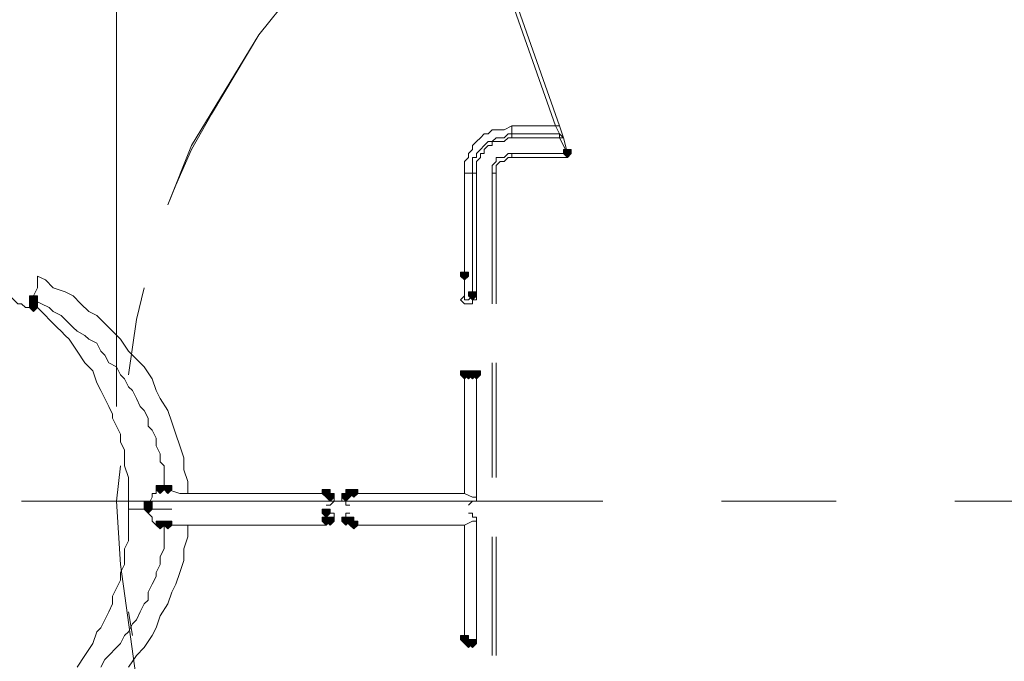
# Model space of a CAD drawing. Units: inches. Extents: x -280 to -6, y 2 to 200.
# Drawn here: x -208 to -198, y 163 to 170 of the extents above; entities that cross this region are included whole.
import ezdxf

# ---------------------------------------------------------------- set-up
doc = ezdxf.new("R2010")
doc.units = ezdxf.units.IN
doc.header["$LTSCALE"] = 5
doc.header["$MEASUREMENT"] = 0
doc.layers.add('Layer 1', color=7, linetype='Continuous', lineweight=0)

msp = doc.modelspace()

# ---------------------------------------------------------------- hatches: boundary and pattern name
at = {"layer": 'Layer 1'}
h = msp.add_hatch(color=7, dxfattribs=at)
h.dxf.hatch_style = 2
h.paths.add_polyline_path([(-202.472, 168.557), (-202.514, 168.557), (-202.514, 168.515), (-202.472, 168.472), (-202.43, 168.515), (-202.43, 168.557)])
h = msp.add_hatch(color=7, dxfattribs=at)
h.dxf.hatch_style = 2
h.paths.add_polyline_path([(-203.573, 167.245), (-203.615, 167.245), (-203.615, 167.202), (-203.573, 167.16), (-203.53, 167.202), (-203.53, 167.245)])
h = msp.add_hatch(color=7, dxfattribs=at)
h.dxf.hatch_style = 2
h.paths.add_polyline_path([(-208.187, 166.991), (-208.229, 166.991), (-208.229, 166.948), (-208.187, 166.906), (-208.145, 166.948), (-208.145, 166.991)])
h = msp.add_hatch(color=7, dxfattribs=at)
h.dxf.hatch_style = 2
h.paths.add_polyline_path([(-208.187, 166.991), (-208.229, 166.991), (-208.229, 166.948), (-208.187, 166.906), (-208.145, 166.948), (-208.145, 166.991)])
h = msp.add_hatch(color=7, dxfattribs=at)
h.dxf.hatch_style = 2
h.paths.add_polyline_path([(-203.488, 167.033), (-203.53, 167.033), (-203.53, 166.991), (-203.488, 166.948), (-203.446, 166.991), (-203.446, 167.033)])
h = msp.add_hatch(color=7, dxfattribs=at)
h.dxf.hatch_style = 2
h.paths.add_polyline_path([(-208.187, 166.948), (-208.229, 166.948), (-208.229, 166.906), (-208.187, 166.864), (-208.145, 166.906), (-208.145, 166.948)])
h = msp.add_hatch(color=7, dxfattribs=at)
h.dxf.hatch_style = 2
h.paths.add_polyline_path([(-208.187, 166.948), (-208.229, 166.948), (-208.229, 166.906), (-208.187, 166.864), (-208.145, 166.906), (-208.145, 166.948)])
h = msp.add_hatch(color=7, dxfattribs=at)
h.dxf.hatch_style = 2
h.paths.add_polyline_path([(-208.187, 166.948), (-208.229, 166.948), (-208.229, 166.906), (-208.187, 166.864), (-208.145, 166.906), (-208.145, 166.948)])
h = msp.add_hatch(color=7, dxfattribs=at)
h.dxf.hatch_style = 2
h.paths.add_polyline_path([(-208.187, 166.948), (-208.229, 166.948), (-208.229, 166.906), (-208.187, 166.864), (-208.145, 166.906), (-208.145, 166.948)])
h = msp.add_hatch(color=7, dxfattribs=at)
h.dxf.hatch_style = 2
h.paths.add_polyline_path([(-208.187, 166.948), (-208.229, 166.948), (-208.229, 166.906), (-208.187, 166.864), (-208.145, 166.906), (-208.145, 166.948)])
h = msp.add_hatch(color=7, dxfattribs=at)
h.dxf.hatch_style = 2
h.paths.add_polyline_path([(-208.187, 166.948), (-208.229, 166.948), (-208.229, 166.906), (-208.187, 166.864), (-208.145, 166.906), (-208.145, 166.948)])
h = msp.add_hatch(color=7, dxfattribs=at)
h.dxf.hatch_style = 2
h.paths.add_polyline_path([(-208.187, 166.948), (-208.229, 166.948), (-208.229, 166.906), (-208.187, 166.864), (-208.145, 166.906), (-208.145, 166.948)])
h = msp.add_hatch(color=7, dxfattribs=at)
h.dxf.hatch_style = 2
h.paths.add_polyline_path([(-208.187, 166.948), (-208.229, 166.948), (-208.229, 166.906), (-208.187, 166.864), (-208.145, 166.906), (-208.145, 166.948)])
h = msp.add_hatch(color=7, dxfattribs=at)
h.dxf.hatch_style = 2
h.paths.add_polyline_path([(-208.187, 166.948), (-208.229, 166.948), (-208.229, 166.906), (-208.187, 166.864), (-208.145, 166.906), (-208.145, 166.948)])
h = msp.add_hatch(color=7, dxfattribs=at)
h.dxf.hatch_style = 2
h.paths.add_polyline_path([(-208.187, 166.948), (-208.229, 166.948), (-208.229, 166.906), (-208.187, 166.864), (-208.145, 166.906), (-208.145, 166.948)])
h = msp.add_hatch(color=7, dxfattribs=at)
h.dxf.hatch_style = 2
h.paths.add_polyline_path([(-208.187, 166.906), (-208.229, 166.906), (-208.229, 166.864), (-208.187, 166.821), (-208.145, 166.864), (-208.145, 166.906)])
h = msp.add_hatch(color=7, dxfattribs=at)
h.dxf.hatch_style = 2
h.paths.add_polyline_path([(-203.573, 166.186), (-203.615, 166.186), (-203.615, 166.144), (-203.573, 166.102), (-203.53, 166.144), (-203.53, 166.186)])
h = msp.add_hatch(color=7, dxfattribs=at)
h.dxf.hatch_style = 2
h.paths.add_polyline_path([(-203.573, 166.186), (-203.615, 166.186), (-203.615, 166.144), (-203.573, 166.102), (-203.53, 166.144), (-203.53, 166.186)])
h = msp.add_hatch(color=7, dxfattribs=at)
h.dxf.hatch_style = 2
h.paths.add_polyline_path([(-203.53, 166.186), (-203.573, 166.186), (-203.573, 166.144), (-203.53, 166.102), (-203.488, 166.144), (-203.488, 166.186)])
h = msp.add_hatch(color=7, dxfattribs=at)
h.dxf.hatch_style = 2
h.paths.add_polyline_path([(-203.53, 166.186), (-203.573, 166.186), (-203.573, 166.144), (-203.53, 166.102), (-203.488, 166.144), (-203.488, 166.186)])
h = msp.add_hatch(color=7, dxfattribs=at)
h.dxf.hatch_style = 2
h.paths.add_polyline_path([(-203.53, 166.186), (-203.573, 166.186), (-203.573, 166.144), (-203.53, 166.102), (-203.488, 166.144), (-203.488, 166.186)])
h = msp.add_hatch(color=7, dxfattribs=at)
h.dxf.hatch_style = 2
h.paths.add_polyline_path([(-203.53, 166.186), (-203.573, 166.186), (-203.573, 166.144), (-203.53, 166.102), (-203.488, 166.144), (-203.488, 166.186)])
h = msp.add_hatch(color=7, dxfattribs=at)
h.dxf.hatch_style = 2
h.paths.add_polyline_path([(-203.488, 166.186), (-203.53, 166.186), (-203.53, 166.144), (-203.488, 166.102), (-203.446, 166.144), (-203.446, 166.186)])
h = msp.add_hatch(color=7, dxfattribs=at)
h.dxf.hatch_style = 2
h.paths.add_polyline_path([(-203.488, 166.186), (-203.53, 166.186), (-203.53, 166.144), (-203.488, 166.102), (-203.446, 166.144), (-203.446, 166.186)])
h = msp.add_hatch(color=7, dxfattribs=at)
h.dxf.hatch_style = 2
h.paths.add_polyline_path([(-203.446, 166.186), (-203.488, 166.186), (-203.488, 166.144), (-203.446, 166.102), (-203.403, 166.144), (-203.403, 166.186)])
h = msp.add_hatch(color=7, dxfattribs=at)
h.dxf.hatch_style = 2
h.paths.add_polyline_path([(-206.832, 164.959), (-206.874, 164.959), (-206.874, 164.916), (-206.832, 164.874), (-206.79, 164.916), (-206.79, 164.959)])
h = msp.add_hatch(color=7, dxfattribs=at)
h.dxf.hatch_style = 2
h.paths.add_polyline_path([(-206.748, 164.959), (-206.79, 164.959), (-206.79, 164.916), (-206.748, 164.874), (-206.705, 164.916), (-206.705, 164.959)])
h = msp.add_hatch(color=7, dxfattribs=at)
h.dxf.hatch_style = 2
h.paths.add_polyline_path([(-205.054, 164.916), (-205.097, 164.916), (-205.097, 164.874), (-205.054, 164.832), (-205.012, 164.874), (-205.012, 164.916)])
h = msp.add_hatch(color=7, dxfattribs=at)
h.dxf.hatch_style = 2
h.paths.add_polyline_path([(-205.054, 164.916), (-205.097, 164.916), (-205.097, 164.874), (-205.054, 164.832), (-205.012, 164.874), (-205.012, 164.916)])
h = msp.add_hatch(color=7, dxfattribs=at)
h.dxf.hatch_style = 2
h.paths.add_polyline_path([(-205.012, 164.874), (-205.054, 164.874), (-205.054, 164.832), (-205.012, 164.789), (-204.97, 164.832), (-204.97, 164.874)])
h = msp.add_hatch(color=7, dxfattribs=at)
h.dxf.hatch_style = 2
h.paths.add_polyline_path([(-205.012, 164.874), (-205.054, 164.874), (-205.054, 164.832), (-205.012, 164.789), (-204.97, 164.832), (-204.97, 164.874)])
h = msp.add_hatch(color=7, dxfattribs=at)
h.dxf.hatch_style = 2
h.paths.add_polyline_path([(-205.012, 164.874), (-205.054, 164.874), (-205.054, 164.832), (-205.012, 164.789), (-204.97, 164.832), (-204.97, 164.874)])
h = msp.add_hatch(color=7, dxfattribs=at)
h.dxf.hatch_style = 2
h.paths.add_polyline_path([(-205.012, 164.874), (-205.054, 164.874), (-205.054, 164.832), (-205.012, 164.789), (-204.97, 164.832), (-204.97, 164.874)])
h = msp.add_hatch(color=7, dxfattribs=at)
h.dxf.hatch_style = 2
h.paths.add_polyline_path([(-204.843, 164.874), (-204.885, 164.874), (-204.885, 164.832), (-204.843, 164.789), (-204.8, 164.832), (-204.8, 164.874)])
h = msp.add_hatch(color=7, dxfattribs=at)
h.dxf.hatch_style = 2
h.paths.add_polyline_path([(-204.843, 164.874), (-204.885, 164.874), (-204.885, 164.832), (-204.843, 164.789), (-204.8, 164.832), (-204.8, 164.874)])
h = msp.add_hatch(color=7, dxfattribs=at)
h.dxf.hatch_style = 2
h.paths.add_polyline_path([(-204.843, 164.874), (-204.885, 164.874), (-204.885, 164.832), (-204.843, 164.789), (-204.8, 164.832), (-204.8, 164.874)])
h = msp.add_hatch(color=7, dxfattribs=at)
h.dxf.hatch_style = 2
h.paths.add_polyline_path([(-204.8, 164.916), (-204.843, 164.916), (-204.843, 164.874), (-204.8, 164.832), (-204.758, 164.874), (-204.758, 164.916)])
h = msp.add_hatch(color=7, dxfattribs=at)
h.dxf.hatch_style = 2
h.paths.add_polyline_path([(-204.8, 164.916), (-204.843, 164.916), (-204.843, 164.874), (-204.8, 164.832), (-204.758, 164.874), (-204.758, 164.916)])
h = msp.add_hatch(color=7, dxfattribs=at)
h.dxf.hatch_style = 2
h.paths.add_polyline_path([(-204.758, 164.916), (-204.8, 164.916), (-204.8, 164.874), (-204.758, 164.832), (-204.716, 164.874), (-204.716, 164.916)])
h = msp.add_hatch(color=7, dxfattribs=at)
h.dxf.hatch_style = 2
h.paths.add_polyline_path([(-204.758, 164.916), (-204.8, 164.916), (-204.8, 164.874), (-204.758, 164.832), (-204.716, 164.874), (-204.716, 164.916)])
h = msp.add_hatch(color=7, dxfattribs=at)
h.dxf.hatch_style = 2
h.paths.add_polyline_path([(-206.959, 164.789), (-207.002, 164.789), (-207.002, 164.747), (-206.959, 164.705), (-206.917, 164.747), (-206.917, 164.789)])
h = msp.add_hatch(color=7, dxfattribs=at)
h.dxf.hatch_style = 2
h.paths.add_polyline_path([(-206.959, 164.747), (-207.002, 164.747), (-207.002, 164.705), (-206.959, 164.662), (-206.917, 164.705), (-206.917, 164.747)])
h = msp.add_hatch(color=7, dxfattribs=at)
h.dxf.hatch_style = 2
h.paths.add_polyline_path([(-205.054, 164.705), (-205.097, 164.705), (-205.097, 164.662), (-205.054, 164.62), (-205.012, 164.662), (-205.012, 164.705)])
h = msp.add_hatch(color=7, dxfattribs=at)
h.dxf.hatch_style = 2
h.paths.add_polyline_path([(-206.832, 164.578), (-206.874, 164.578), (-206.874, 164.535), (-206.832, 164.493), (-206.79, 164.535), (-206.79, 164.578)])
h = msp.add_hatch(color=7, dxfattribs=at)
h.dxf.hatch_style = 2
h.paths.add_polyline_path([(-206.748, 164.578), (-206.79, 164.578), (-206.79, 164.535), (-206.748, 164.493), (-206.705, 164.535), (-206.705, 164.578)])
h = msp.add_hatch(color=7, dxfattribs=at)
h.dxf.hatch_style = 2
h.paths.add_polyline_path([(-205.054, 164.62), (-205.097, 164.62), (-205.097, 164.578), (-205.054, 164.535), (-205.012, 164.578), (-205.012, 164.62)])
h = msp.add_hatch(color=7, dxfattribs=at)
h.dxf.hatch_style = 2
h.paths.add_polyline_path([(-205.054, 164.62), (-205.097, 164.62), (-205.097, 164.578), (-205.054, 164.535), (-205.012, 164.578), (-205.012, 164.62)])
h = msp.add_hatch(color=7, dxfattribs=at)
h.dxf.hatch_style = 2
h.paths.add_polyline_path([(-205.012, 164.62), (-205.054, 164.62), (-205.054, 164.578), (-205.012, 164.535), (-204.97, 164.578), (-204.97, 164.62)])
h = msp.add_hatch(color=7, dxfattribs=at)
h.dxf.hatch_style = 2
h.paths.add_polyline_path([(-205.012, 164.62), (-205.054, 164.62), (-205.054, 164.578), (-205.012, 164.535), (-204.97, 164.578), (-204.97, 164.62)])
h = msp.add_hatch(color=7, dxfattribs=at)
h.dxf.hatch_style = 2
h.paths.add_polyline_path([(-205.012, 164.62), (-205.054, 164.62), (-205.054, 164.578), (-205.012, 164.535), (-204.97, 164.578), (-204.97, 164.62)])
h = msp.add_hatch(color=7, dxfattribs=at)
h.dxf.hatch_style = 2
h.paths.add_polyline_path([(-205.012, 164.62), (-205.054, 164.62), (-205.054, 164.578), (-205.012, 164.535), (-204.97, 164.578), (-204.97, 164.62)])
h = msp.add_hatch(color=7, dxfattribs=at)
h.dxf.hatch_style = 2
h.paths.add_polyline_path([(-205.012, 164.62), (-205.054, 164.62), (-205.054, 164.578), (-205.012, 164.535), (-204.97, 164.578), (-204.97, 164.62)])
h = msp.add_hatch(color=7, dxfattribs=at)
h.dxf.hatch_style = 2
h.paths.add_polyline_path([(-204.843, 164.62), (-204.885, 164.62), (-204.885, 164.578), (-204.843, 164.535), (-204.8, 164.578), (-204.8, 164.62)])
h = msp.add_hatch(color=7, dxfattribs=at)
h.dxf.hatch_style = 2
h.paths.add_polyline_path([(-204.843, 164.62), (-204.885, 164.62), (-204.885, 164.578), (-204.843, 164.535), (-204.8, 164.578), (-204.8, 164.62)])
h = msp.add_hatch(color=7, dxfattribs=at)
h.dxf.hatch_style = 2
h.paths.add_polyline_path([(-204.843, 164.62), (-204.885, 164.62), (-204.885, 164.578), (-204.843, 164.535), (-204.8, 164.578), (-204.8, 164.62)])
h = msp.add_hatch(color=7, dxfattribs=at)
h.dxf.hatch_style = 2
h.paths.add_polyline_path([(-204.8, 164.62), (-204.843, 164.62), (-204.843, 164.578), (-204.8, 164.535), (-204.758, 164.578), (-204.758, 164.62)])
h = msp.add_hatch(color=7, dxfattribs=at)
h.dxf.hatch_style = 2
h.paths.add_polyline_path([(-204.8, 164.62), (-204.843, 164.62), (-204.843, 164.578), (-204.8, 164.535), (-204.758, 164.578), (-204.758, 164.62)])
h = msp.add_hatch(color=7, dxfattribs=at)
h.dxf.hatch_style = 2
h.paths.add_polyline_path([(-204.8, 164.62), (-204.843, 164.62), (-204.843, 164.578), (-204.8, 164.535), (-204.758, 164.578), (-204.758, 164.62)])
h = msp.add_hatch(color=7, dxfattribs=at)
h.dxf.hatch_style = 2
h.paths.add_polyline_path([(-204.758, 164.578), (-204.8, 164.578), (-204.8, 164.535), (-204.758, 164.493), (-204.716, 164.535), (-204.716, 164.578)])
h = msp.add_hatch(color=7, dxfattribs=at)
h.dxf.hatch_style = 2
h.paths.add_polyline_path([(-203.573, 163.35), (-203.615, 163.35), (-203.615, 163.308), (-203.573, 163.265), (-203.53, 163.308), (-203.53, 163.35)])
h = msp.add_hatch(color=7, dxfattribs=at)
h.dxf.hatch_style = 2
h.paths.add_polyline_path([(-203.573, 163.35), (-203.615, 163.35), (-203.615, 163.308), (-203.573, 163.265), (-203.53, 163.308), (-203.53, 163.35)])
h = msp.add_hatch(color=7, dxfattribs=at)
h.dxf.hatch_style = 2
h.paths.add_polyline_path([(-203.53, 163.308), (-203.573, 163.308), (-203.573, 163.265), (-203.53, 163.223), (-203.488, 163.265), (-203.488, 163.308)])
h = msp.add_hatch(color=7, dxfattribs=at)
h.dxf.hatch_style = 2
h.paths.add_polyline_path([(-203.53, 163.308), (-203.573, 163.308), (-203.573, 163.265), (-203.53, 163.223), (-203.488, 163.265), (-203.488, 163.308)])
h = msp.add_hatch(color=7, dxfattribs=at)
h.dxf.hatch_style = 2
h.paths.add_polyline_path([(-203.53, 163.308), (-203.573, 163.308), (-203.573, 163.265), (-203.53, 163.223), (-203.488, 163.265), (-203.488, 163.308)])
h = msp.add_hatch(color=7, dxfattribs=at)
h.dxf.hatch_style = 2
h.paths.add_polyline_path([(-203.488, 163.308), (-203.53, 163.308), (-203.53, 163.265), (-203.488, 163.223), (-203.446, 163.265), (-203.446, 163.308)])
h = msp.add_hatch(color=7, dxfattribs=at)
h.dxf.hatch_style = 2
h.paths.add_polyline_path([(-203.488, 163.308), (-203.53, 163.308), (-203.53, 163.265), (-203.488, 163.223), (-203.446, 163.265), (-203.446, 163.308)])

# ---------------------------------------------------------------- linework, layer by layer
at = {"layer": 'Layer 1', "color": 7, "lineweight": 15}
for p, q in [((-207.298, 165.805), (-207.298, 187.226)), ((-208.314, 164.789), (-202.091, 164.789)), ((-200.821, 164.789), (-199.593, 164.789)), ((-198.323, 164.789), (-192.058, 164.789))]:
    msp.add_line(p, q, dxfattribs=at)
at = {"layer": 'Layer 1', "color": 7, "lineweight": 13}
for p, q in [((-202.514, 168.684), (-202.557, 168.726)), ((-202.557, 168.726), (-202.557, 168.684)), ((-202.472, 168.472), (-202.472, 168.515)), ((-203.488, 168.303), (-203.446, 168.303)), ((-203.488, 168.303), (-203.488, 166.991)), ((-203.446, 166.991), (-203.446, 168.303)), ((-203.276, 166.906), (-203.276, 168.303)), ((-203.234, 168.303), (-203.276, 168.303)), ((-203.234, 168.303), (-203.234, 166.906)), ((-203.573, 167.202), (-203.573, 167.16)), ((-203.573, 167.075), (-203.573, 166.991)), ((-203.573, 166.991), (-203.615, 166.948)), ((-203.488, 166.991), (-203.446, 166.991)), ((-208.187, 166.948), (-208.187, 166.906)), ((-203.276, 165.043), (-203.276, 166.271)), ((-203.234, 166.271), (-203.234, 165.043)), ((-203.53, 166.144), (-203.573, 166.144)), ((-203.488, 166.144), (-203.53, 166.144)), ((-203.488, 166.144), (-203.446, 166.144)), ((-203.446, 164.832), (-203.446, 166.144)), ((-207.298, 164.789), (-207.256, 165.17)), ((-207.298, 164.789), (-207.256, 165.17)), ((-206.79, 164.916), (-206.832, 164.916)), ((-206.748, 164.916), (-206.79, 164.916)), ((-206.536, 164.874), (-205.097, 164.874)), ((-205.054, 164.874), (-205.097, 164.874)), ((-204.758, 164.874), (-204.8, 164.874)), ((-203.573, 164.874), (-204.758, 164.874)), ((-204.97, 164.832), (-205.012, 164.832)), ((-204.843, 164.832), (-204.885, 164.832)), ((-203.488, 164.832), (-203.446, 164.832)), ((-206.959, 164.705), (-207.171, 164.705)), ((-206.959, 164.705), (-206.959, 164.747)), ((-206.959, 164.662), (-206.959, 164.705)), ((-206.959, 164.705), (-206.705, 164.705)), ((-205.012, 164.578), (-205.054, 164.578)), ((-204.97, 164.578), (-205.012, 164.578)), ((-204.843, 164.578), (-204.885, 164.578)), ((-204.8, 164.578), (-204.843, 164.578)), ((-203.488, 164.578), (-203.446, 164.578)), ((-203.446, 164.578), (-203.446, 163.308)), ((-206.79, 164.535), (-206.832, 164.535)), ((-205.097, 164.535), (-206.536, 164.535)), ((-203.573, 164.535), (-204.758, 164.535)), ((-203.276, 163.138), (-203.276, 164.408)), ((-203.234, 164.408), (-203.234, 163.138)), ((-207.129, 163.35), (-207.171, 163.604)), ((-203.446, 163.265), (-203.446, 163.308)), ((-203.488, 163.265), (-203.53, 163.265)), ((-203.488, 163.265), (-203.446, 163.265))]:
    msp.add_line(p, q, dxfattribs=at)
for points in [[(-206.748, 167.964), (-206.494, 168.599), (-205.774, 169.785), (-205.097, 170.631)], [(-202.557, 168.811), (-203.107, 170.377), (-203.149, 170.377), (-202.599, 168.811)], [(-206.748, 167.964), (-206.663, 168.176), (-206.494, 168.557), (-206.282, 168.938), (-205.774, 169.785)], [(-203.065, 168.811), (-203.149, 168.769), (-203.192, 168.769), (-203.234, 168.769), (-203.276, 168.769), (-203.319, 168.726), (-203.361, 168.726), (-203.403, 168.684), (-203.446, 168.642), (-203.488, 168.599), (-203.488, 168.557), (-203.53, 168.515), (-203.53, 168.472), (-203.573, 168.43), (-203.573, 168.388), (-203.573, 168.345), (-203.573, 168.303)], [(-203.065, 168.726), (-203.065, 168.811), (-202.599, 168.811)], [(-202.514, 168.684), (-202.557, 168.811), (-202.599, 168.811), (-202.557, 168.726)], [(-203.065, 168.726), (-203.107, 168.726), (-203.149, 168.684), (-203.192, 168.684), (-203.234, 168.684), (-203.276, 168.642), (-203.319, 168.642), (-203.361, 168.599), (-203.403, 168.557), (-203.446, 168.515), (-203.446, 168.472), (-203.488, 168.472), (-203.488, 168.43), (-203.488, 168.388), (-203.488, 168.345), (-203.488, 168.303)], [(-203.065, 168.684), (-203.107, 168.684), (-203.149, 168.642), (-203.192, 168.642), (-203.234, 168.642), (-203.276, 168.642), (-203.276, 168.599), (-203.319, 168.599), (-203.361, 168.557), (-203.361, 168.515), (-203.403, 168.515), (-203.403, 168.472), (-203.446, 168.43), (-203.446, 168.388), (-203.446, 168.345), (-203.446, 168.303)], [(-202.557, 168.726), (-203.065, 168.726), (-203.065, 168.684)], [(-203.065, 168.684), (-202.557, 168.684), (-202.472, 168.515), (-203.065, 168.515)], [(-202.472, 168.515), (-202.514, 168.684), (-202.557, 168.684)], [(-203.065, 168.515), (-203.107, 168.515), (-203.149, 168.472), (-203.192, 168.472), (-203.234, 168.472), (-203.234, 168.43), (-203.276, 168.388), (-203.276, 168.345), (-203.276, 168.303)], [(-203.065, 168.472), (-203.107, 168.472), (-203.149, 168.43), (-203.192, 168.43), (-203.234, 168.388), (-203.234, 168.345), (-203.234, 168.303)], [(-203.065, 168.515), (-203.065, 168.472), (-202.472, 168.472), (-202.472, 168.515)], [(-203.488, 168.303), (-203.573, 168.303), (-203.573, 167.202)], [(-208.187, 166.948), (-208.187, 166.991), (-208.145, 167.075), (-208.145, 167.118), (-208.145, 167.16), (-208.145, 167.202), (-208.06, 167.16), (-207.975, 167.075), (-207.848, 167.033), (-207.764, 166.991), (-207.679, 166.906), (-207.594, 166.821), (-207.51, 166.779), (-207.425, 166.694), (-207.34, 166.61), (-207.256, 166.525), (-207.171, 166.398), (-207.086, 166.313), (-207.002, 166.229), (-206.917, 166.102), (-206.874, 165.975), (-206.832, 165.89), (-206.748, 165.763), (-206.705, 165.636), (-206.663, 165.509), (-206.621, 165.382), (-206.578, 165.255), (-206.578, 165.128), (-206.536, 165.001), (-206.536, 164.874)], [(-207.171, 166.144), (-207.086, 166.737), (-207.002, 167.075)], [(-203.573, 167.075), (-203.573, 167.118), (-203.573, 167.16)], [(-208.314, 166.906), (-208.356, 166.906), (-208.399, 166.948), (-208.441, 166.991)], [(-203.615, 166.948), (-203.573, 166.906), (-203.53, 166.906), (-203.488, 166.906), (-203.488, 166.948), (-203.446, 166.948), (-203.446, 166.991)], [(-203.573, 166.991), (-203.573, 166.948), (-203.53, 166.948), (-203.488, 166.991)], [(-208.187, 166.864), (-208.229, 166.864), (-208.272, 166.864), (-208.314, 166.906)], [(-206.79, 164.916), (-206.79, 165.001), (-206.79, 165.086), (-206.79, 165.17), (-206.832, 165.213), (-206.832, 165.297), (-206.874, 165.382), (-206.874, 165.467), (-206.917, 165.551), (-206.959, 165.594), (-206.959, 165.678), (-207.002, 165.763), (-207.044, 165.805), (-207.086, 165.89), (-207.129, 165.975), (-207.171, 166.017), (-207.213, 166.102), (-207.256, 166.144), (-207.298, 166.229), (-207.382, 166.271), (-207.425, 166.356), (-207.467, 166.398), (-207.51, 166.483), (-207.594, 166.525), (-207.637, 166.567), (-207.721, 166.61), (-207.764, 166.652), (-207.848, 166.737), (-207.891, 166.779), (-207.975, 166.821), (-208.018, 166.864), (-208.102, 166.906), (-208.187, 166.948)], [(-208.187, 166.864), (-208.187, 166.906), (-208.145, 166.864), (-208.06, 166.779), (-208.018, 166.737), (-207.975, 166.694), (-207.933, 166.652), (-207.891, 166.61), (-207.848, 166.567), (-207.806, 166.525), (-207.721, 166.398), (-207.637, 166.271), (-207.552, 166.186), (-207.51, 166.059), (-207.467, 165.975), (-207.425, 165.89), (-207.382, 165.805), (-207.34, 165.721), (-207.34, 165.678), (-207.298, 165.594), (-207.256, 165.509), (-207.256, 165.424), (-207.213, 165.34), (-207.213, 165.255), (-207.213, 165.17), (-207.171, 165.043), (-207.171, 164.959), (-207.171, 164.874), (-207.171, 164.789), (-207.171, 164.705)], [(-203.573, 166.144), (-203.573, 164.874), (-203.488, 164.832)], [(-206.959, 164.747), (-206.917, 164.832), (-206.917, 164.874), (-206.874, 164.874), (-206.874, 164.916), (-206.832, 164.916)], [(-206.536, 164.874), (-206.578, 164.874), (-206.621, 164.874), (-206.748, 164.916)], [(-205.012, 164.832), (-205.012, 164.874), (-205.054, 164.874)], [(-204.8, 164.874), (-204.8, 164.832), (-204.843, 164.832)], [(-207.044, 162.588), (-207.256, 164.112), (-207.298, 164.789)], [(-205.054, 164.747), (-205.012, 164.747), (-204.97, 164.789), (-204.97, 164.832)], [(-204.885, 164.832), (-204.885, 164.789), (-204.843, 164.789), (-204.843, 164.747), (-204.8, 164.747)], [(-203.53, 164.747), (-203.488, 164.789), (-203.446, 164.789), (-203.446, 164.832)], [(-207.721, 163.011), (-207.637, 163.138), (-207.552, 163.265), (-207.51, 163.392), (-207.467, 163.435), (-207.425, 163.519), (-207.382, 163.604), (-207.34, 163.689), (-207.34, 163.773), (-207.298, 163.858), (-207.256, 163.943), (-207.256, 164.027), (-207.213, 164.112), (-207.213, 164.197), (-207.213, 164.281), (-207.171, 164.366), (-207.171, 164.451), (-207.171, 164.535), (-207.171, 164.62), (-207.171, 164.705)], [(-206.959, 164.662), (-206.917, 164.62), (-206.917, 164.578), (-206.874, 164.535), (-206.832, 164.535)], [(-204.97, 164.578), (-204.97, 164.62), (-204.97, 164.662), (-205.012, 164.662), (-205.054, 164.662)], [(-204.8, 164.662), (-204.843, 164.662), (-204.843, 164.62), (-204.885, 164.62), (-204.885, 164.578)], [(-203.446, 164.578), (-203.446, 164.62), (-203.488, 164.62), (-203.488, 164.662), (-203.53, 164.662)], [(-205.054, 164.578), (-205.054, 164.535), (-205.097, 164.535)], [(-204.758, 164.535), (-204.758, 164.578), (-204.8, 164.578)], [(-203.573, 163.308), (-203.573, 164.535), (-203.488, 164.578)], [(-207.467, 163.011), (-207.425, 163.096), (-207.382, 163.138), (-207.298, 163.223), (-207.256, 163.265), (-207.213, 163.35), (-207.171, 163.392), (-207.129, 163.477), (-207.086, 163.519), (-207.044, 163.604), (-207.002, 163.689), (-206.959, 163.731), (-206.959, 163.816), (-206.917, 163.9), (-206.874, 163.985), (-206.874, 164.027), (-206.832, 164.112), (-206.832, 164.197), (-206.79, 164.281), (-206.79, 164.366), (-206.79, 164.451), (-206.79, 164.535)], [(-207.171, 163.011), (-207.086, 163.138), (-207.002, 163.223), (-206.917, 163.35), (-206.874, 163.435), (-206.832, 163.562), (-206.748, 163.689), (-206.705, 163.816), (-206.663, 163.9), (-206.621, 164.027), (-206.578, 164.154), (-206.578, 164.281), (-206.536, 164.408), (-206.536, 164.535)], [(-206.748, 164.535), (-206.621, 164.535), (-206.578, 164.535), (-206.536, 164.535)], [(-203.53, 163.265), (-203.53, 163.308), (-203.573, 163.308)]]:
    msp.add_lwpolyline(points, dxfattribs=at)
at = {"layer": 'Layer 1'}
for points in [[(-202.472, 168.557), (-202.514, 168.557), (-202.514, 168.515), (-202.472, 168.472), (-202.43, 168.515), (-202.43, 168.557)], [(-203.573, 167.245), (-203.615, 167.245), (-203.615, 167.202), (-203.573, 167.16), (-203.53, 167.202), (-203.53, 167.245)], [(-208.187, 166.991), (-208.229, 166.991), (-208.229, 166.948), (-208.187, 166.906), (-208.145, 166.948), (-208.145, 166.991)], [(-208.187, 166.991), (-208.229, 166.991), (-208.229, 166.948), (-208.187, 166.906), (-208.145, 166.948), (-208.145, 166.991)], [(-203.488, 167.033), (-203.53, 167.033), (-203.53, 166.991), (-203.488, 166.948), (-203.446, 166.991), (-203.446, 167.033)], [(-208.187, 166.948), (-208.229, 166.948), (-208.229, 166.906), (-208.187, 166.864), (-208.145, 166.906), (-208.145, 166.948)], [(-208.187, 166.948), (-208.229, 166.948), (-208.229, 166.906), (-208.187, 166.864), (-208.145, 166.906), (-208.145, 166.948)], [(-208.187, 166.948), (-208.229, 166.948), (-208.229, 166.906), (-208.187, 166.864), (-208.145, 166.906), (-208.145, 166.948)], [(-208.187, 166.948), (-208.229, 166.948), (-208.229, 166.906), (-208.187, 166.864), (-208.145, 166.906), (-208.145, 166.948)], [(-208.187, 166.948), (-208.229, 166.948), (-208.229, 166.906), (-208.187, 166.864), (-208.145, 166.906), (-208.145, 166.948)], [(-208.187, 166.948), (-208.229, 166.948), (-208.229, 166.906), (-208.187, 166.864), (-208.145, 166.906), (-208.145, 166.948)], [(-208.187, 166.948), (-208.229, 166.948), (-208.229, 166.906), (-208.187, 166.864), (-208.145, 166.906), (-208.145, 166.948)], [(-208.187, 166.948), (-208.229, 166.948), (-208.229, 166.906), (-208.187, 166.864), (-208.145, 166.906), (-208.145, 166.948)], [(-208.187, 166.948), (-208.229, 166.948), (-208.229, 166.906), (-208.187, 166.864), (-208.145, 166.906), (-208.145, 166.948)], [(-208.187, 166.948), (-208.229, 166.948), (-208.229, 166.906), (-208.187, 166.864), (-208.145, 166.906), (-208.145, 166.948)], [(-208.187, 166.906), (-208.229, 166.906), (-208.229, 166.864), (-208.187, 166.821), (-208.145, 166.864), (-208.145, 166.906)], [(-203.573, 166.186), (-203.615, 166.186), (-203.615, 166.144), (-203.573, 166.102), (-203.53, 166.144), (-203.53, 166.186)], [(-203.573, 166.186), (-203.615, 166.186), (-203.615, 166.144), (-203.573, 166.102), (-203.53, 166.144), (-203.53, 166.186)], [(-203.53, 166.186), (-203.573, 166.186), (-203.573, 166.144), (-203.53, 166.102), (-203.488, 166.144), (-203.488, 166.186)], [(-203.53, 166.186), (-203.573, 166.186), (-203.573, 166.144), (-203.53, 166.102), (-203.488, 166.144), (-203.488, 166.186)], [(-203.53, 166.186), (-203.573, 166.186), (-203.573, 166.144), (-203.53, 166.102), (-203.488, 166.144), (-203.488, 166.186)], [(-203.53, 166.186), (-203.573, 166.186), (-203.573, 166.144), (-203.53, 166.102), (-203.488, 166.144), (-203.488, 166.186)], [(-203.488, 166.186), (-203.53, 166.186), (-203.53, 166.144), (-203.488, 166.102), (-203.446, 166.144), (-203.446, 166.186)], [(-203.488, 166.186), (-203.53, 166.186), (-203.53, 166.144), (-203.488, 166.102), (-203.446, 166.144), (-203.446, 166.186)], [(-203.446, 166.186), (-203.488, 166.186), (-203.488, 166.144), (-203.446, 166.102), (-203.403, 166.144), (-203.403, 166.186)], [(-206.832, 164.959), (-206.874, 164.959), (-206.874, 164.916), (-206.832, 164.874), (-206.79, 164.916), (-206.79, 164.959)], [(-206.748, 164.959), (-206.79, 164.959), (-206.79, 164.916), (-206.748, 164.874), (-206.705, 164.916), (-206.705, 164.959)], [(-205.054, 164.916), (-205.097, 164.916), (-205.097, 164.874), (-205.054, 164.832), (-205.012, 164.874), (-205.012, 164.916)], [(-205.054, 164.916), (-205.097, 164.916), (-205.097, 164.874), (-205.054, 164.832), (-205.012, 164.874), (-205.012, 164.916)], [(-205.012, 164.874), (-205.054, 164.874), (-205.054, 164.832), (-205.012, 164.789), (-204.97, 164.832), (-204.97, 164.874)], [(-205.012, 164.874), (-205.054, 164.874), (-205.054, 164.832), (-205.012, 164.789), (-204.97, 164.832), (-204.97, 164.874)], [(-205.012, 164.874), (-205.054, 164.874), (-205.054, 164.832), (-205.012, 164.789), (-204.97, 164.832), (-204.97, 164.874)], [(-205.012, 164.874), (-205.054, 164.874), (-205.054, 164.832), (-205.012, 164.789), (-204.97, 164.832), (-204.97, 164.874)], [(-204.843, 164.874), (-204.885, 164.874), (-204.885, 164.832), (-204.843, 164.789), (-204.8, 164.832), (-204.8, 164.874)], [(-204.843, 164.874), (-204.885, 164.874), (-204.885, 164.832), (-204.843, 164.789), (-204.8, 164.832), (-204.8, 164.874)], [(-204.843, 164.874), (-204.885, 164.874), (-204.885, 164.832), (-204.843, 164.789), (-204.8, 164.832), (-204.8, 164.874)], [(-204.8, 164.916), (-204.843, 164.916), (-204.843, 164.874), (-204.8, 164.832), (-204.758, 164.874), (-204.758, 164.916)], [(-204.8, 164.916), (-204.843, 164.916), (-204.843, 164.874), (-204.8, 164.832), (-204.758, 164.874), (-204.758, 164.916)], [(-204.758, 164.916), (-204.8, 164.916), (-204.8, 164.874), (-204.758, 164.832), (-204.716, 164.874), (-204.716, 164.916)], [(-204.758, 164.916), (-204.8, 164.916), (-204.8, 164.874), (-204.758, 164.832), (-204.716, 164.874), (-204.716, 164.916)], [(-206.959, 164.789), (-207.002, 164.789), (-207.002, 164.747), (-206.959, 164.705), (-206.917, 164.747), (-206.917, 164.789)], [(-206.959, 164.747), (-207.002, 164.747), (-207.002, 164.705), (-206.959, 164.662), (-206.917, 164.705), (-206.917, 164.747)], [(-205.054, 164.705), (-205.097, 164.705), (-205.097, 164.662), (-205.054, 164.62), (-205.012, 164.662), (-205.012, 164.705)], [(-206.832, 164.578), (-206.874, 164.578), (-206.874, 164.535), (-206.832, 164.493), (-206.79, 164.535), (-206.79, 164.578)], [(-206.748, 164.578), (-206.79, 164.578), (-206.79, 164.535), (-206.748, 164.493), (-206.705, 164.535), (-206.705, 164.578)], [(-205.054, 164.62), (-205.097, 164.62), (-205.097, 164.578), (-205.054, 164.535), (-205.012, 164.578), (-205.012, 164.62)], [(-205.054, 164.62), (-205.097, 164.62), (-205.097, 164.578), (-205.054, 164.535), (-205.012, 164.578), (-205.012, 164.62)], [(-205.012, 164.62), (-205.054, 164.62), (-205.054, 164.578), (-205.012, 164.535), (-204.97, 164.578), (-204.97, 164.62)], [(-205.012, 164.62), (-205.054, 164.62), (-205.054, 164.578), (-205.012, 164.535), (-204.97, 164.578), (-204.97, 164.62)], [(-205.012, 164.62), (-205.054, 164.62), (-205.054, 164.578), (-205.012, 164.535), (-204.97, 164.578), (-204.97, 164.62)], [(-205.012, 164.62), (-205.054, 164.62), (-205.054, 164.578), (-205.012, 164.535), (-204.97, 164.578), (-204.97, 164.62)], [(-205.012, 164.62), (-205.054, 164.62), (-205.054, 164.578), (-205.012, 164.535), (-204.97, 164.578), (-204.97, 164.62)], [(-204.843, 164.62), (-204.885, 164.62), (-204.885, 164.578), (-204.843, 164.535), (-204.8, 164.578), (-204.8, 164.62)], [(-204.843, 164.62), (-204.885, 164.62), (-204.885, 164.578), (-204.843, 164.535), (-204.8, 164.578), (-204.8, 164.62)], [(-204.843, 164.62), (-204.885, 164.62), (-204.885, 164.578), (-204.843, 164.535), (-204.8, 164.578), (-204.8, 164.62)], [(-204.8, 164.62), (-204.843, 164.62), (-204.843, 164.578), (-204.8, 164.535), (-204.758, 164.578), (-204.758, 164.62)], [(-204.8, 164.62), (-204.843, 164.62), (-204.843, 164.578), (-204.8, 164.535), (-204.758, 164.578), (-204.758, 164.62)], [(-204.8, 164.62), (-204.843, 164.62), (-204.843, 164.578), (-204.8, 164.535), (-204.758, 164.578), (-204.758, 164.62)], [(-204.758, 164.578), (-204.8, 164.578), (-204.8, 164.535), (-204.758, 164.493), (-204.716, 164.535), (-204.716, 164.578)], [(-203.573, 163.35), (-203.615, 163.35), (-203.615, 163.308), (-203.573, 163.265), (-203.53, 163.308), (-203.53, 163.35)], [(-203.573, 163.35), (-203.615, 163.35), (-203.615, 163.308), (-203.573, 163.265), (-203.53, 163.308), (-203.53, 163.35)], [(-203.53, 163.308), (-203.573, 163.308), (-203.573, 163.265), (-203.53, 163.223), (-203.488, 163.265), (-203.488, 163.308)], [(-203.53, 163.308), (-203.573, 163.308), (-203.573, 163.265), (-203.53, 163.223), (-203.488, 163.265), (-203.488, 163.308)], [(-203.53, 163.308), (-203.573, 163.308), (-203.573, 163.265), (-203.53, 163.223), (-203.488, 163.265), (-203.488, 163.308)], [(-203.488, 163.308), (-203.53, 163.308), (-203.53, 163.265), (-203.488, 163.223), (-203.446, 163.265), (-203.446, 163.308)], [(-203.488, 163.308), (-203.53, 163.308), (-203.53, 163.265), (-203.488, 163.223), (-203.446, 163.265), (-203.446, 163.308)]]:
    msp.add_lwpolyline(points, close=True, dxfattribs=at)
at = {"layer": 'Layer 1', "color": 7, "lineweight": 0}
for points in [[(-202.472, 168.557), (-202.514, 168.557), (-202.514, 168.515), (-202.472, 168.472), (-202.43, 168.515), (-202.43, 168.557)], [(-203.573, 167.245), (-203.615, 167.245), (-203.615, 167.202), (-203.573, 167.16), (-203.53, 167.202), (-203.53, 167.245)], [(-208.187, 166.991), (-208.229, 166.991), (-208.229, 166.948), (-208.187, 166.906), (-208.145, 166.948), (-208.145, 166.991)], [(-208.187, 166.991), (-208.229, 166.991), (-208.229, 166.948), (-208.187, 166.906), (-208.145, 166.948), (-208.145, 166.991)], [(-203.488, 167.033), (-203.53, 167.033), (-203.53, 166.991), (-203.488, 166.948), (-203.446, 166.991), (-203.446, 167.033)], [(-208.187, 166.948), (-208.229, 166.948), (-208.229, 166.906), (-208.187, 166.864), (-208.145, 166.906), (-208.145, 166.948)], [(-208.187, 166.948), (-208.229, 166.948), (-208.229, 166.906), (-208.187, 166.864), (-208.145, 166.906), (-208.145, 166.948)], [(-208.187, 166.948), (-208.229, 166.948), (-208.229, 166.906), (-208.187, 166.864), (-208.145, 166.906), (-208.145, 166.948)], [(-208.187, 166.948), (-208.229, 166.948), (-208.229, 166.906), (-208.187, 166.864), (-208.145, 166.906), (-208.145, 166.948)], [(-208.187, 166.948), (-208.229, 166.948), (-208.229, 166.906), (-208.187, 166.864), (-208.145, 166.906), (-208.145, 166.948)], [(-208.187, 166.948), (-208.229, 166.948), (-208.229, 166.906), (-208.187, 166.864), (-208.145, 166.906), (-208.145, 166.948)], [(-208.187, 166.948), (-208.229, 166.948), (-208.229, 166.906), (-208.187, 166.864), (-208.145, 166.906), (-208.145, 166.948)], [(-208.187, 166.948), (-208.229, 166.948), (-208.229, 166.906), (-208.187, 166.864), (-208.145, 166.906), (-208.145, 166.948)], [(-208.187, 166.948), (-208.229, 166.948), (-208.229, 166.906), (-208.187, 166.864), (-208.145, 166.906), (-208.145, 166.948)], [(-208.187, 166.948), (-208.229, 166.948), (-208.229, 166.906), (-208.187, 166.864), (-208.145, 166.906), (-208.145, 166.948)], [(-208.187, 166.906), (-208.229, 166.906), (-208.229, 166.864), (-208.187, 166.821), (-208.145, 166.864), (-208.145, 166.906)], [(-203.573, 166.186), (-203.615, 166.186), (-203.615, 166.144), (-203.573, 166.102), (-203.53, 166.144), (-203.53, 166.186)], [(-203.573, 166.186), (-203.615, 166.186), (-203.615, 166.144), (-203.573, 166.102), (-203.53, 166.144), (-203.53, 166.186)], [(-203.53, 166.186), (-203.573, 166.186), (-203.573, 166.144), (-203.53, 166.102), (-203.488, 166.144), (-203.488, 166.186)], [(-203.53, 166.186), (-203.573, 166.186), (-203.573, 166.144), (-203.53, 166.102), (-203.488, 166.144), (-203.488, 166.186)], [(-203.53, 166.186), (-203.573, 166.186), (-203.573, 166.144), (-203.53, 166.102), (-203.488, 166.144), (-203.488, 166.186)], [(-203.53, 166.186), (-203.573, 166.186), (-203.573, 166.144), (-203.53, 166.102), (-203.488, 166.144), (-203.488, 166.186)], [(-203.488, 166.186), (-203.53, 166.186), (-203.53, 166.144), (-203.488, 166.102), (-203.446, 166.144), (-203.446, 166.186)], [(-203.488, 166.186), (-203.53, 166.186), (-203.53, 166.144), (-203.488, 166.102), (-203.446, 166.144), (-203.446, 166.186)], [(-203.446, 166.186), (-203.488, 166.186), (-203.488, 166.144), (-203.446, 166.102), (-203.403, 166.144), (-203.403, 166.186)], [(-206.832, 164.959), (-206.874, 164.959), (-206.874, 164.916), (-206.832, 164.874), (-206.79, 164.916), (-206.79, 164.959)], [(-206.748, 164.959), (-206.79, 164.959), (-206.79, 164.916), (-206.748, 164.874), (-206.705, 164.916), (-206.705, 164.959)], [(-205.054, 164.916), (-205.097, 164.916), (-205.097, 164.874), (-205.054, 164.832), (-205.012, 164.874), (-205.012, 164.916)], [(-205.054, 164.916), (-205.097, 164.916), (-205.097, 164.874), (-205.054, 164.832), (-205.012, 164.874), (-205.012, 164.916)], [(-205.012, 164.874), (-205.054, 164.874), (-205.054, 164.832), (-205.012, 164.789), (-204.97, 164.832), (-204.97, 164.874)], [(-205.012, 164.874), (-205.054, 164.874), (-205.054, 164.832), (-205.012, 164.789), (-204.97, 164.832), (-204.97, 164.874)], [(-205.012, 164.874), (-205.054, 164.874), (-205.054, 164.832), (-205.012, 164.789), (-204.97, 164.832), (-204.97, 164.874)], [(-205.012, 164.874), (-205.054, 164.874), (-205.054, 164.832), (-205.012, 164.789), (-204.97, 164.832), (-204.97, 164.874)], [(-204.843, 164.874), (-204.885, 164.874), (-204.885, 164.832), (-204.843, 164.789), (-204.8, 164.832), (-204.8, 164.874)], [(-204.843, 164.874), (-204.885, 164.874), (-204.885, 164.832), (-204.843, 164.789), (-204.8, 164.832), (-204.8, 164.874)], [(-204.843, 164.874), (-204.885, 164.874), (-204.885, 164.832), (-204.843, 164.789), (-204.8, 164.832), (-204.8, 164.874)], [(-204.8, 164.916), (-204.843, 164.916), (-204.843, 164.874), (-204.8, 164.832), (-204.758, 164.874), (-204.758, 164.916)], [(-204.8, 164.916), (-204.843, 164.916), (-204.843, 164.874), (-204.8, 164.832), (-204.758, 164.874), (-204.758, 164.916)], [(-204.758, 164.916), (-204.8, 164.916), (-204.8, 164.874), (-204.758, 164.832), (-204.716, 164.874), (-204.716, 164.916)], [(-204.758, 164.916), (-204.8, 164.916), (-204.8, 164.874), (-204.758, 164.832), (-204.716, 164.874), (-204.716, 164.916)], [(-206.959, 164.789), (-207.002, 164.789), (-207.002, 164.747), (-206.959, 164.705), (-206.917, 164.747), (-206.917, 164.789)], [(-206.959, 164.747), (-207.002, 164.747), (-207.002, 164.705), (-206.959, 164.662), (-206.917, 164.705), (-206.917, 164.747)], [(-205.054, 164.705), (-205.097, 164.705), (-205.097, 164.662), (-205.054, 164.62), (-205.012, 164.662), (-205.012, 164.705)], [(-206.832, 164.578), (-206.874, 164.578), (-206.874, 164.535), (-206.832, 164.493), (-206.79, 164.535), (-206.79, 164.578)], [(-206.748, 164.578), (-206.79, 164.578), (-206.79, 164.535), (-206.748, 164.493), (-206.705, 164.535), (-206.705, 164.578)], [(-205.054, 164.62), (-205.097, 164.62), (-205.097, 164.578), (-205.054, 164.535), (-205.012, 164.578), (-205.012, 164.62)], [(-205.054, 164.62), (-205.097, 164.62), (-205.097, 164.578), (-205.054, 164.535), (-205.012, 164.578), (-205.012, 164.62)], [(-205.012, 164.62), (-205.054, 164.62), (-205.054, 164.578), (-205.012, 164.535), (-204.97, 164.578), (-204.97, 164.62)], [(-205.012, 164.62), (-205.054, 164.62), (-205.054, 164.578), (-205.012, 164.535), (-204.97, 164.578), (-204.97, 164.62)], [(-205.012, 164.62), (-205.054, 164.62), (-205.054, 164.578), (-205.012, 164.535), (-204.97, 164.578), (-204.97, 164.62)], [(-205.012, 164.62), (-205.054, 164.62), (-205.054, 164.578), (-205.012, 164.535), (-204.97, 164.578), (-204.97, 164.62)], [(-205.012, 164.62), (-205.054, 164.62), (-205.054, 164.578), (-205.012, 164.535), (-204.97, 164.578), (-204.97, 164.62)], [(-204.843, 164.62), (-204.885, 164.62), (-204.885, 164.578), (-204.843, 164.535), (-204.8, 164.578), (-204.8, 164.62)], [(-204.843, 164.62), (-204.885, 164.62), (-204.885, 164.578), (-204.843, 164.535), (-204.8, 164.578), (-204.8, 164.62)], [(-204.843, 164.62), (-204.885, 164.62), (-204.885, 164.578), (-204.843, 164.535), (-204.8, 164.578), (-204.8, 164.62)], [(-204.8, 164.62), (-204.843, 164.62), (-204.843, 164.578), (-204.8, 164.535), (-204.758, 164.578), (-204.758, 164.62)], [(-204.8, 164.62), (-204.843, 164.62), (-204.843, 164.578), (-204.8, 164.535), (-204.758, 164.578), (-204.758, 164.62)], [(-204.8, 164.62), (-204.843, 164.62), (-204.843, 164.578), (-204.8, 164.535), (-204.758, 164.578), (-204.758, 164.62)], [(-204.758, 164.578), (-204.8, 164.578), (-204.8, 164.535), (-204.758, 164.493), (-204.716, 164.535), (-204.716, 164.578)], [(-203.573, 163.35), (-203.615, 163.35), (-203.615, 163.308), (-203.573, 163.265), (-203.53, 163.308), (-203.53, 163.35)], [(-203.573, 163.35), (-203.615, 163.35), (-203.615, 163.308), (-203.573, 163.265), (-203.53, 163.308), (-203.53, 163.35)], [(-203.53, 163.308), (-203.573, 163.308), (-203.573, 163.265), (-203.53, 163.223), (-203.488, 163.265), (-203.488, 163.308)], [(-203.53, 163.308), (-203.573, 163.308), (-203.573, 163.265), (-203.53, 163.223), (-203.488, 163.265), (-203.488, 163.308)], [(-203.53, 163.308), (-203.573, 163.308), (-203.573, 163.265), (-203.53, 163.223), (-203.488, 163.265), (-203.488, 163.308)], [(-203.488, 163.308), (-203.53, 163.308), (-203.53, 163.265), (-203.488, 163.223), (-203.446, 163.265), (-203.446, 163.308)], [(-203.488, 163.308), (-203.53, 163.308), (-203.53, 163.265), (-203.488, 163.223), (-203.446, 163.265), (-203.446, 163.308)]]:
    msp.add_lwpolyline(points, close=True, dxfattribs=at)

doc.saveas('drawing.dxf')
